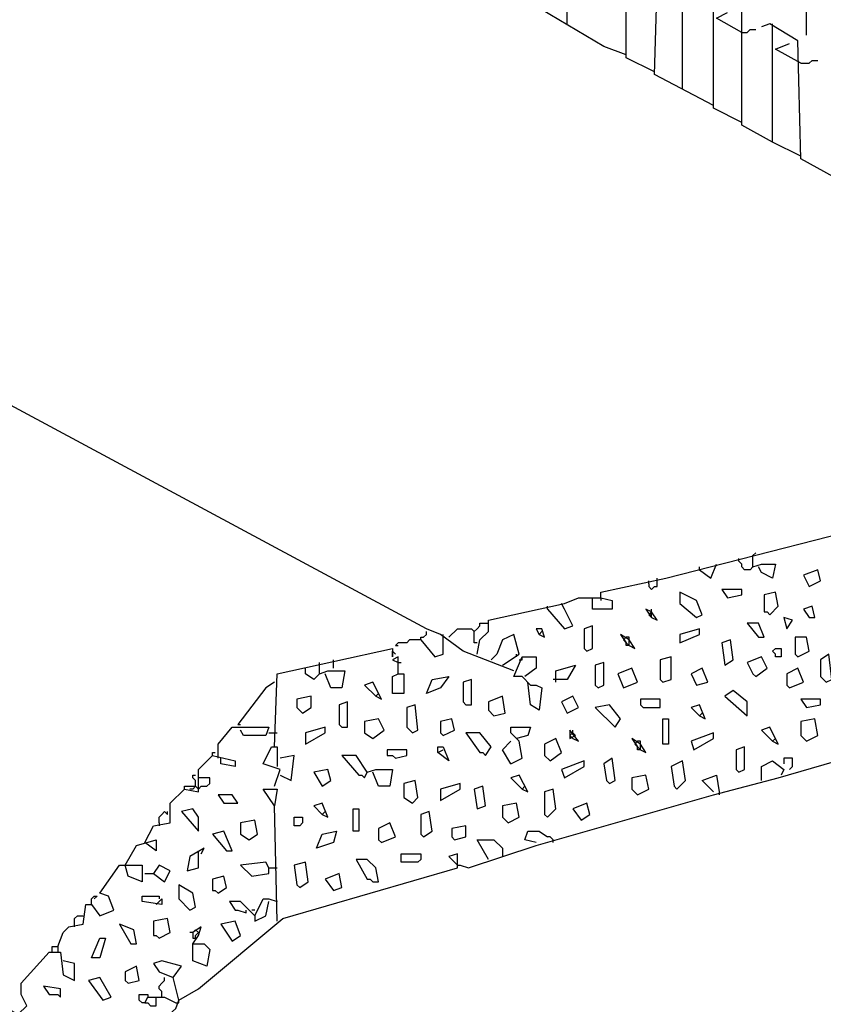
# Model space of a CAD drawing. Extents: x 0.16 to 7.56, y 0.46 to 9.88.
# Drawn here: x 1.84 to 2.7, y 4.67 to 5.73 of the extents above; entities that cross this region are included whole.
import ezdxf

# ---------------------------------------------------------------- set-up
doc = ezdxf.new("R2010")
doc.units = 0
doc.header["$MEASUREMENT"] = 0
doc.layers.add('PFV', color=7, linetype='Continuous')

msp = doc.modelspace()

# ---------------------------------------------------------------- linework, layer by layer
at = {"layer": 'PFV', "color": 0}
for points in [[(2.427273, 5.721212, 0), (2.427273, 5.845455, 0), (2.415152, 5.854545, 0), (2.415152, 5.918182, 0)], [(2.684848, 5.709091, 0), (2.684848, 5.887879, 0)], [(2.490909, 5.687879, 0), (2.466667, 5.69697, 0), (2.369697, 5.754545, 0), (2.369697, 5.824242, 0)], [(2.648485, 5.593939, 0), (2.615152, 5.612121, 0), (2.615152, 5.736364, 0), (2.609091, 5.736364, 0), (2.60303, 5.745455, 0), (2.575758, 5.754545, 0), (2.548485, 5.748485, 0), (2.524242, 5.763636, 0), (2.524242, 5.790909, 0), (2.487879, 5.781818, 0), (2.460606, 5.80303, 0), (2.460606, 5.824242, 0), (2.439394, 5.821212, 0)], [(2.521212, 5.669697, 0), (2.490909, 5.684848, 0), (2.490909, 5.781818, 0)], [(2.584848, 5.633333, 0), (2.521212, 5.666667, 0), (2.524242, 5.763636, 0)], [(2.551515, 5.651515, 0), (2.551515, 5.748485, 0)], [(2.615152, 5.615152, 0), (2.584848, 5.630303, 0), (2.584848, 5.751515, 0)], [(2.615152, 5.712121, 0), (2.587879, 5.727273, 0), (2.6, 5.733333, 0)], [(2.766667, 5.527273, 0), (2.678788, 5.575758, 0), (2.675758, 5.70303, 0), (2.645455, 5.721212, 0), (2.636364, 5.718182, 0)], [(2.648485, 5.718182, 0), (2.648485, 5.721212, 0)], [(2.678788, 5.578788, 0), (2.648485, 5.593939, 0), (2.648485, 5.718182, 0)], [(2.615152, 5.712121, 0), (2.621212, 5.712121, 0), (2.624242, 5.715152, 0), (2.630303, 5.715152, 0)], [(2.678788, 5.678788, 0), (2.651515, 5.693939, 0), (2.666667, 5.7, 0)], [(2.678788, 5.678788, 0), (2.687879, 5.678788, 0), (2.690909, 5.681818, 0), (2.69697, 5.681818, 0)], [(2.309091, 4.815152, 0), (2.312121, 4.815152, 0), (2.321212, 4.812121, 0), (2.393939, 4.836364, 0), (2.584848, 4.890909, 0), (2.654545, 4.909091, 0), (2.957576, 4.99697, 0), (3.087879, 5.033333, 0), (3.163636, 5.054545, 0), (3.169697, 5.066667, 0), (3.169697, 5.284848, 0), (3.166667, 5.424242, 0), (3.145455, 5.436364, 0), (3.145455, 5.660606, 0)], [(2.369697, 5.024242, 0), (2.315152, 5.045455, 0), (2.290909, 5.063636, 0), (2.275758, 5.069697, 0), (1.469697, 5.50303, 0), (1.19697, 5.50303, 0)], [(2.463636, 5.10303, 0), (2.463636, 5.109091, 0), (2.533333, 5.124242, 0), (2.806061, 5.193939, 0), (3.109091, 5.272727, 0), (3.130303, 5.272727, 0), (3.130303, 5.245455, 0), (3.121212, 5.248485, 0), (3.121212, 5.272727, 0)], [(2.627273, 5.136364, 0), (2.624242, 5.133333, 0), (2.618182, 5.133333, 0), (2.615152, 5.136364, 0), (2.615152, 5.139394, 0), (2.612121, 5.142424, 0), (2.612121, 5.145455, 0)], [(2.627273, 5.148485, 0), (2.630303, 5.151515, 0)], [(2.627273, 5.136364, 0), (2.627273, 5.148485, 0)], [(2.569697, 5.133333, 0), (2.581818, 5.124242, 0), (2.587879, 5.139394, 0)], [(2.569697, 5.133333, 0), (2.569697, 5.136364, 0)], [(2.627273, 5.136364, 0), (2.636364, 5.139394, 0), (2.651515, 5.139394, 0), (2.648485, 5.124242, 0), (2.636364, 5.130303, 0), (2.633333, 5.136364, 0)], [(2.524242, 5.121212, 0), (2.524242, 5.124242, 0)], [(2.687879, 5.115152, 0), (2.7, 5.121212, 0), (2.69697, 5.133333, 0), (2.681818, 5.127273, 0), (2.687879, 5.115152, 0)], [(2.515152, 5.118182, 0), (2.515152, 5.121212, 0)], [(2.515152, 5.118182, 0), (2.515152, 5.115152, 0), (2.518182, 5.112121, 0), (2.521212, 5.115152, 0), (2.524242, 5.115152, 0), (2.524242, 5.121212, 0)], [(2.6, 5.10303, 0), (2.615152, 5.106061, 0), (2.615152, 5.112121, 0), (2.593939, 5.112121, 0), (2.6, 5.10303, 0)], [(2.330303, 5.042424, 0), (2.333333, 5.057576, 0), (2.342424, 5.066667, 0), (2.342424, 5.078788, 0), (2.424242, 5.09697, 0), (2.439394, 5.10303, 0), (2.463636, 5.10303, 0), (2.475758, 5.1, 0), (2.475758, 5.090909, 0), (2.454545, 5.090909, 0), (2.454545, 5.10303, 0)], [(2.463636, 5.10303, 0), (2.463636, 5.1, 0)], [(2.566667, 5.081818, 0), (2.572727, 5.084848, 0), (2.566667, 5.1, 0), (2.548485, 5.109091, 0), (2.548485, 5.09697, 0), (2.566667, 5.081818, 0)], [(2.645455, 5.084848, 0), (2.654545, 5.093939, 0), (2.651515, 5.109091, 0), (2.639394, 5.106061, 0), (2.639394, 5.087879, 0), (2.642424, 5.087879, 0), (2.645455, 5.084848, 0)], [(2.406061, 5.090909, 0), (2.424242, 5.069697, 0), (2.433333, 5.072727, 0), (2.424242, 5.090909, 0), (2.421212, 5.09697, 0)], [(2.406061, 5.090909, 0), (2.406061, 5.093939, 0)], [(2.518182, 5.081818, 0), (2.524242, 5.078788, 0), (2.518182, 5.087879, 0), (2.512121, 5.090909, 0), (2.518182, 5.081818, 0), (2.518182, 5.087879, 0)], [(2.518182, 5.087879, 0), (2.518182, 5.090909, 0)], [(2.687879, 5.081818, 0), (2.693939, 5.081818, 0), (2.690909, 5.093939, 0), (2.681818, 5.090909, 0), (2.687879, 5.081818, 0)], [(2.518182, 5.081818, 0), (2.515152, 5.084848, 0), (2.518182, 5.087879, 0)], [(2.663636, 5.069697, 0), (2.669697, 5.078788, 0), (2.660606, 5.081818, 0), (2.663636, 5.069697, 0)], [(2.3, 5.060606, 0), (2.309091, 5.069697, 0), (2.324242, 5.069697, 0), (2.327273, 5.066667, 0)], [(2.330303, 5.054545, 0), (2.327273, 5.054545, 0), (2.327273, 5.066667, 0), (2.330303, 5.069697, 0), (2.333333, 5.072727, 0), (2.333333, 5.075758, 0), (2.342424, 5.075758, 0)], [(2.39697, 5.063636, 0), (2.40303, 5.060606, 0), (2.4, 5.069697, 0), (2.393939, 5.069697, 0), (2.39697, 5.063636, 0), (2.4, 5.066667, 0)], [(2.448485, 5.045455, 0), (2.454545, 5.048485, 0), (2.454545, 5.072727, 0), (2.445455, 5.069697, 0), (2.445455, 5.048485, 0), (2.448485, 5.045455, 0)], [(2.548485, 5.054545, 0), (2.569697, 5.063636, 0), (2.569697, 5.069697, 0), (2.548485, 5.063636, 0), (2.548485, 5.054545, 0)], [(2.633333, 5.060606, 0), (2.639394, 5.060606, 0), (2.633333, 5.075758, 0), (2.621212, 5.075758, 0), (2.633333, 5.060606, 0)], [(2.269697, 5.057576, 0), (2.269697, 5.060606, 0), (2.272727, 5.060606, 0), (2.275758, 5.063636, 0), (2.275758, 5.066667, 0)], [(2.269697, 5.057576, 0), (2.284848, 5.039394, 0), (2.293939, 5.042424, 0), (2.293939, 5.060606, 0)], [(2.293939, 5.060606, 0), (2.293939, 5.063636, 0)], [(2.357576, 5.030303, 0), (2.375758, 5.042424, 0), (2.369697, 5.063636, 0), (2.357576, 5.057576, 0), (2.351515, 5.042424, 0), (2.345455, 5.036364, 0)], [(2.493939, 5.051515, 0), (2.5, 5.048485, 0), (2.493939, 5.057576, 0), (2.484848, 5.063636, 0), (2.490909, 5.054545, 0), (2.493939, 5.051515, 0), (2.493939, 5.057576, 0)], [(2.490909, 5.054545, 0), (2.487879, 5.057576, 0), (2.490909, 5.060606, 0)], [(2.493939, 5.057576, 0), (2.493939, 5.060606, 0), (2.490909, 5.060606, 0)], [(2.675758, 5.039394, 0), (2.687879, 5.045455, 0), (2.684848, 5.060606, 0), (2.672727, 5.060606, 0), (2.672727, 5.042424, 0), (2.675758, 5.039394, 0)], [(2.112121, 4.942424, 0), (2.115152, 5.021212, 0), (2.239394, 5.048485, 0), (2.239394, 5.039394, 0), (2.239394, 5.045455, 0), (2.242424, 5.042424, 0)], [(2.269697, 5.057576, 0), (2.257576, 5.057576, 0), (2.254545, 5.054545, 0), (2.245455, 5.054545, 0), (2.242424, 5.051515, 0), (2.245455, 5.051515, 0)], [(2.493939, 5.051515, 0), (2.490909, 5.051515, 0), (2.490909, 5.054545, 0)], [(2.59697, 5.030303, 0), (2.606061, 5.036364, 0), (2.60303, 5.057576, 0), (2.593939, 5.054545, 0), (2.59697, 5.030303, 0)], [(2.651515, 5.039394, 0), (2.651515, 5.042424, 0), (2.648485, 5.045455, 0), (2.651515, 5.048485, 0), (2.657576, 5.048485, 0), (2.657576, 5.039394, 0), (2.651515, 5.039394, 0)], [(2.245455, 5.021212, 0), (2.245455, 5.039394, 0), (2.239394, 5.036364, 0), (2.245455, 5.033333, 0)], [(2.387879, 5.009091, 0), (2.378788, 5.018182, 0), (2.369697, 5.018182, 0), (2.378788, 5.039394, 0), (2.393939, 5.039394, 0), (2.393939, 5.027273, 0), (2.381818, 5.018182, 0)], [(2.372727, 5.039394, 0), (2.372727, 5.042424, 0)], [(2.375758, 5.036364, 0), (2.378788, 5.036364, 0), (2.378788, 5.039394, 0)], [(2.530303, 5.012121, 0), (2.539394, 5.015152, 0), (2.539394, 5.039394, 0), (2.527273, 5.036364, 0), (2.527273, 5.015152, 0), (2.530303, 5.012121, 0)], [(2.630303, 5.018182, 0), (2.642424, 5.027273, 0), (2.636364, 5.039394, 0), (2.621212, 5.033333, 0), (2.627273, 5.021212, 0), (2.630303, 5.018182, 0)], [(2.706061, 5.012121, 0), (2.712121, 5.015152, 0), (2.709091, 5.042424, 0), (2.7, 5.036364, 0), (2.7, 5.018182, 0), (2.706061, 5.012121, 0)], [(2.160606, 5.021212, 0), (2.154545, 5.015152, 0), (2.145455, 5.021212, 0), (2.145455, 5.027273, 0)], [(2.160606, 5.030303, 0), (2.160606, 5.033333, 0)], [(2.160606, 5.021212, 0), (2.160606, 5.030303, 0)], [(2.175758, 5.033333, 0), (2.175758, 5.036364, 0)], [(2.175758, 5.027273, 0), (2.175758, 5.033333, 0)], [(2.245455, 5.033333, 0), (2.248485, 5.033333, 0)], [(2.415152, 5.012121, 0), (2.415152, 5.024242, 0), (2.436364, 5.030303, 0), (2.427273, 5.015152, 0), (2.412121, 5.015152, 0)], [(2.460606, 5.006061, 0), (2.466667, 5.009091, 0), (2.466667, 5.033333, 0), (2.457576, 5.030303, 0), (2.457576, 5.009091, 0), (2.460606, 5.006061, 0)], [(2.487879, 5.006061, 0), (2.50303, 5.012121, 0), (2.49697, 5.027273, 0), (2.481818, 5.021212, 0), (2.487879, 5.006061, 0)], [(2.566667, 5.009091, 0), (2.578788, 5.012121, 0), (2.572727, 5.027273, 0), (2.560606, 5.021212, 0), (2.566667, 5.009091, 0)], [(2.666667, 5.006061, 0), (2.681818, 5.012121, 0), (2.675758, 5.027273, 0), (2.663636, 5.021212, 0), (2.663636, 5.009091, 0), (2.666667, 5.006061, 0)], [(2.160606, 5.021212, 0), (2.169697, 5.024242, 0), (2.187879, 5.024242, 0), (2.184848, 5.006061, 0), (2.172727, 5.006061, 0), (2.166667, 5.021212, 0)], [(2.245455, 5.021212, 0), (2.251515, 5.021212, 0), (2.251515, 5, 0), (2.239394, 5, 0), (2.239394, 5.018182, 0), (2.245455, 5.021212, 0)], [(2.275758, 5, 0), (2.281818, 5.015152, 0), (2.3, 5.018182, 0), (2.290909, 5.006061, 0), (2.275758, 5, 0)], [(2.112121, 5.012121, 0), (2.10303, 5.006061, 0), (2.072727, 4.966667, 0), (2.075758, 4.966667, 0)], [(2.221212, 4.99697, 0), (2.227273, 4.993939, 0), (2.218182, 5.012121, 0), (2.209091, 5.009091, 0), (2.221212, 4.99697, 0), (2.224242, 5, 0)], [(2.318182, 4.987879, 0), (2.324242, 4.987879, 0), (2.324242, 5.015152, 0), (2.315152, 5.012121, 0), (2.315152, 4.990909, 0), (2.318182, 4.987879, 0)], [(2.387879, 5.009091, 0), (2.393939, 5.009091, 0), (2.4, 5.006061, 0), (2.39697, 4.981818, 0), (2.387879, 4.987879, 0), (2.384848, 5.012121, 0)], [(2.142424, 4.978788, 0), (2.151515, 4.984848, 0), (2.151515, 4.99697, 0), (2.136364, 4.993939, 0), (2.136364, 4.984848, 0), (2.142424, 4.978788, 0)], [(2.348485, 4.975758, 0), (2.360606, 4.978788, 0), (2.357576, 4.99697, 0), (2.342424, 4.990909, 0), (2.342424, 4.981818, 0), (2.348485, 4.975758, 0)], [(2.427273, 4.978788, 0), (2.439394, 4.984848, 0), (2.433333, 4.99697, 0), (2.421212, 4.990909, 0), (2.427273, 4.978788, 0)], [(2.621212, 4.975758, 0), (2.621212, 4.990909, 0), (2.606061, 5.00303, 0), (2.59697, 4.99697, 0), (2.621212, 4.975758, 0)], [(2.184848, 4.963636, 0), (2.190909, 4.963636, 0), (2.190909, 4.990909, 0), (2.181818, 4.987879, 0), (2.181818, 4.966667, 0), (2.184848, 4.963636, 0)], [(2.260606, 4.957576, 0), (2.266667, 4.960606, 0), (2.263636, 4.987879, 0), (2.254545, 4.984848, 0), (2.254545, 4.963636, 0), (2.260606, 4.957576, 0)], [(2.478788, 4.963636, 0), (2.484848, 4.972727, 0), (2.472727, 4.987879, 0), (2.457576, 4.984848, 0), (2.478788, 4.963636, 0)], [(2.509091, 4.984848, 0), (2.527273, 4.984848, 0), (2.527273, 4.993939, 0), (2.506061, 4.993939, 0), (2.506061, 4.987879, 0), (2.509091, 4.984848, 0)], [(2.569697, 4.975758, 0), (2.575758, 4.972727, 0), (2.569697, 4.987879, 0), (2.560606, 4.984848, 0), (2.569697, 4.975758, 0), (2.572727, 4.978788, 0)], [(2.684848, 4.984848, 0), (2.7, 4.987879, 0), (2.7, 4.993939, 0), (2.678788, 4.993939, 0), (2.684848, 4.984848, 0)], [(2.218182, 4.951515, 0), (2.230303, 4.960606, 0), (2.224242, 4.972727, 0), (2.209091, 4.969697, 0), (2.209091, 4.957576, 0), (2.218182, 4.951515, 0)], [(2.293939, 4.954545, 0), (2.306061, 4.960606, 0), (2.30303, 4.972727, 0), (2.290909, 4.969697, 0), (2.290909, 4.957576, 0), (2.293939, 4.954545, 0)], [(2.530303, 4.945455, 0), (2.530303, 4.972727, 0), (2.536364, 4.972727, 0), (2.536364, 4.945455, 0), (2.530303, 4.945455, 0)], [(2.684848, 4.948485, 0), (2.69697, 4.954545, 0), (2.693939, 4.972727, 0), (2.678788, 4.969697, 0), (2.678788, 4.954545, 0), (2.684848, 4.948485, 0)], [(2.051515, 4.930303, 0), (2.051515, 4.945455, 0), (2.066667, 4.963636, 0), (2.106061, 4.963636, 0), (2.10303, 4.954545, 0), (2.078788, 4.954545, 0), (2.075758, 4.960606, 0)], [(2.106061, 4.957576, 0), (2.115152, 4.957576, 0)], [(2.145455, 4.945455, 0), (2.166667, 4.957576, 0), (2.166667, 4.963636, 0), (2.145455, 4.957576, 0), (2.145455, 4.945455, 0)], [(2.339394, 4.933333, 0), (2.345455, 4.942424, 0), (2.333333, 4.957576, 0), (2.318182, 4.957576, 0), (2.333333, 4.936364, 0), (2.336364, 4.936364, 0), (2.339394, 4.933333, 0)], [(2.366667, 4.924242, 0), (2.378788, 4.930303, 0), (2.375758, 4.948485, 0), (2.366667, 4.957576, 0), (2.366667, 4.963636, 0), (2.387879, 4.963636, 0), (2.384848, 4.954545, 0), (2.372727, 4.951515, 0)], [(2.433333, 4.951515, 0), (2.439394, 4.948485, 0), (2.430303, 4.960606, 0), (2.430303, 4.951515, 0), (2.436364, 4.954545, 0), (2.433333, 4.957576, 0)], [(2.433333, 4.951515, 0), (2.430303, 4.954545, 0), (2.433333, 4.957576, 0)], [(2.433333, 4.957576, 0), (2.433333, 4.960606, 0)], [(2.563636, 4.939394, 0), (2.584848, 4.951515, 0), (2.584848, 4.957576, 0), (2.560606, 4.948485, 0), (2.563636, 4.939394, 0)], [(2.648485, 4.948485, 0), (2.654545, 4.945455, 0), (2.645455, 4.963636, 0), (2.636364, 4.960606, 0), (2.648485, 4.948485, 0), (2.651515, 4.951515, 0)], [(2.112121, 4.9, 0), (2.118182, 4.918182, 0), (2.1, 4.924242, 0), (2.109091, 4.942424, 0), (2.115152, 4.942424, 0), (2.115152, 4.921212, 0)], [(2.287879, 4.936364, 0), (2.287879, 4.942424, 0), (2.293939, 4.942424, 0), (2.3, 4.927273, 0), (2.287879, 4.936364, 0), (2.293939, 4.939394, 0)], [(2.366667, 4.924242, 0), (2.357576, 4.939394, 0), (2.366667, 4.948485, 0)], [(2.409091, 4.927273, 0), (2.421212, 4.936364, 0), (2.415152, 4.951515, 0), (2.40303, 4.945455, 0), (2.40303, 4.933333, 0), (2.409091, 4.927273, 0)], [(2.506061, 4.939394, 0), (2.512121, 4.936364, 0), (2.506061, 4.945455, 0), (2.49697, 4.951515, 0), (2.50303, 4.942424, 0), (2.506061, 4.939394, 0), (2.506061, 4.945455, 0)], [(2.50303, 4.942424, 0), (2.5, 4.945455, 0), (2.50303, 4.948485, 0)], [(2.506061, 4.945455, 0), (2.506061, 4.948485, 0), (2.50303, 4.948485, 0)], [(2.506061, 4.939394, 0), (2.50303, 4.939394, 0), (2.50303, 4.942424, 0)], [(2.612121, 4.915152, 0), (2.618182, 4.918182, 0), (2.618182, 4.942424, 0), (2.609091, 4.939394, 0), (2.609091, 4.918182, 0), (2.612121, 4.915152, 0)], [(1.972727, 4.839394, 0), (1.981818, 4.857576, 0), (2, 4.860606, 0), (2, 4.881818, 0), (2.015152, 4.89697, 0), (2.030303, 4.893939, 0), (2.030303, 4.909091, 0), (2.030303, 4.918182, 0), (2.045455, 4.933333, 0), (2.069697, 4.927273, 0), (2.069697, 4.921212, 0), (2.054545, 4.924242, 0), (2.054545, 4.930303, 0)], [(2.045455, 4.933333, 0), (2.045455, 4.936364, 0), (2.048485, 4.936364, 0)], [(2.118182, 4.912121, 0), (2.130303, 4.906061, 0), (2.133333, 4.933333, 0), (2.118182, 4.930303, 0)], [(2.212121, 4.915152, 0), (2.2, 4.933333, 0), (2.184848, 4.933333, 0), (2.20303, 4.912121, 0), (2.206061, 4.912121, 0), (2.209091, 4.909091, 0), (2.212121, 4.915152, 0), (2.221212, 4.918182, 0), (2.239394, 4.918182, 0), (2.236364, 4.9, 0), (2.224242, 4.9, 0), (2.218182, 4.915152, 0)], [(2.242424, 4.930303, 0), (2.254545, 4.933333, 0), (2.254545, 4.939394, 0), (2.233333, 4.939394, 0), (2.233333, 4.933333, 0), (2.239394, 4.933333, 0), (2.242424, 4.930303, 0)], [(2.424242, 4.909091, 0), (2.445455, 4.921212, 0), (2.445455, 4.927273, 0), (2.421212, 4.918182, 0), (2.424242, 4.909091, 0)], [(2.472727, 4.90303, 0), (2.478788, 4.906061, 0), (2.475758, 4.930303, 0), (2.466667, 4.924242, 0), (2.469697, 4.906061, 0), (2.472727, 4.90303, 0)], [(2.545455, 4.89697, 0), (2.554545, 4.906061, 0), (2.551515, 4.927273, 0), (2.539394, 4.921212, 0), (2.542424, 4.9, 0), (2.545455, 4.89697, 0)], [(2.636364, 4.906061, 0), (2.636364, 4.921212, 0), (2.648485, 4.927273, 0), (2.660606, 4.918182, 0), (2.657576, 4.912121, 0)], [(2.666667, 4.918182, 0), (2.669697, 4.921212, 0), (2.669697, 4.930303, 0), (2.660606, 4.930303, 0), (2.660606, 4.924242, 0)], [(2.027273, 4.9, 0), (2.027273, 4.906061, 0), (2.024242, 4.909091, 0), (2.024242, 4.912121, 0), (2.027273, 4.912121, 0)], [(2.163636, 4.9, 0), (2.172727, 4.906061, 0), (2.169697, 4.918182, 0), (2.154545, 4.915152, 0), (2.163636, 4.9, 0)], [(2.378788, 4.89697, 0), (2.384848, 4.893939, 0), (2.375758, 4.912121, 0), (2.366667, 4.909091, 0), (2.378788, 4.89697, 0), (2.381818, 4.9, 0)], [(2.50303, 4.890909, 0), (2.515152, 4.89697, 0), (2.512121, 4.912121, 0), (2.49697, 4.909091, 0), (2.49697, 4.89697, 0), (2.50303, 4.890909, 0)], [(2.584848, 4.893939, 0), (2.572727, 4.906061, 0), (2.587879, 4.912121, 0), (2.590909, 4.893939, 0)], [(2.015152, 4.89697, 0), (2.015152, 4.9, 0), (2.027273, 4.9, 0), (2.030303, 4.89697, 0), (2.033333, 4.9, 0)], [(2.027273, 4.9, 0), (2.024242, 4.89697, 0), (2.021212, 4.89697, 0)], [(2.033333, 4.9, 0), (2.039394, 4.9, 0), (2.042424, 4.90303, 0), (2.042424, 4.909091, 0), (2.030303, 4.909091, 0)], [(2.260606, 4.881818, 0), (2.266667, 4.887879, 0), (2.263636, 4.906061, 0), (2.251515, 4.90303, 0), (2.251515, 4.887879, 0), (2.260606, 4.881818, 0)], [(2.290909, 4.884848, 0), (2.312121, 4.89697, 0), (2.312121, 4.90303, 0), (2.290909, 4.89697, 0), (2.290909, 4.884848, 0)], [(2.330303, 4.875758, 0), (2.339394, 4.878788, 0), (2.336364, 4.9, 0), (2.327273, 4.89697, 0), (2.330303, 4.875758, 0)], [(2.057576, 4.881818, 0), (2.072727, 4.881818, 0), (2.066667, 4.890909, 0), (2.051515, 4.890909, 0), (2.057576, 4.881818, 0)], [(2.115152, 4.754545, 0), (2.112121, 4.878788, 0), (2.1, 4.89697, 0), (2.115152, 4.89697, 0), (2.112121, 4.878788, 0)], [(2.406061, 4.866667, 0), (2.415152, 4.875758, 0), (2.412121, 4.89697, 0), (2.40303, 4.893939, 0), (2.40303, 4.869697, 0), (2.406061, 4.866667, 0)], [(2.590909, 4.893939, 0), (2.590909, 4.890909, 0)], [(2.163636, 4.869697, 0), (2.169697, 4.866667, 0), (2.163636, 4.881818, 0), (2.154545, 4.878788, 0), (2.163636, 4.869697, 0), (2.166667, 4.872727, 0)], [(2.363636, 4.860606, 0), (2.375758, 4.866667, 0), (2.372727, 4.881818, 0), (2.357576, 4.878788, 0), (2.357576, 4.866667, 0), (2.363636, 4.860606, 0)], [(2.442424, 4.863636, 0), (2.451515, 4.869697, 0), (2.448485, 4.881818, 0), (2.433333, 4.875758, 0), (2.442424, 4.863636, 0)], [(1.987879, 4.860606, 0), (1.987879, 4.866667, 0), (1.990909, 4.869697, 0), (1.993939, 4.872727, 0), (1.99697, 4.869697, 0), (1.99697, 4.872727, 0)], [(2.030303, 4.851515, 0), (2.030303, 4.866667, 0), (2.024242, 4.875758, 0), (2.012121, 4.872727, 0), (2.030303, 4.851515, 0)], [(2.19697, 4.851515, 0), (2.19697, 4.875758, 0), (2.20303, 4.875758, 0), (2.20303, 4.851515, 0), (2.19697, 4.851515, 0)], [(2.272727, 4.845455, 0), (2.281818, 4.851515, 0), (2.278788, 4.872727, 0), (2.269697, 4.869697, 0), (2.269697, 4.848485, 0), (2.272727, 4.845455, 0)], [(1.987879, 4.860606, 0), (1.987879, 4.857576, 0)], [(2.084848, 4.842424, 0), (2.093939, 4.848485, 0), (2.090909, 4.863636, 0), (2.075758, 4.860606, 0), (2.075758, 4.848485, 0), (2.084848, 4.842424, 0)], [(2.133333, 4.857576, 0), (2.133333, 4.866667, 0), (2.142424, 4.866667, 0), (2.142424, 4.860606, 0), (2.139394, 4.857576, 0), (2.133333, 4.857576, 0)], [(2.227273, 4.839394, 0), (2.242424, 4.845455, 0), (2.236364, 4.860606, 0), (2.224242, 4.854545, 0), (2.224242, 4.842424, 0), (2.227273, 4.839394, 0)], [(2.306061, 4.842424, 0), (2.318182, 4.845455, 0), (2.318182, 4.857576, 0), (2.30303, 4.854545, 0), (2.30303, 4.845455, 0), (2.306061, 4.842424, 0)], [(2.060606, 4.830303, 0), (2.066667, 4.830303, 0), (2.057576, 4.851515, 0), (2.045455, 4.848485, 0), (2.060606, 4.830303, 0)], [(2.157576, 4.833333, 0), (2.163636, 4.848485, 0), (2.178788, 4.851515, 0), (2.175758, 4.839394, 0), (2.157576, 4.833333, 0)], [(2.393939, 4.839394, 0), (2.381818, 4.842424, 0), (2.384848, 4.851515, 0), (2.39697, 4.851515, 0), (2.406061, 4.845455, 0)], [(1.951515, 4.815152, 0), (1.963636, 4.836364, 0), (1.984848, 4.842424, 0), (1.984848, 4.830303, 0), (1.972727, 4.839394, 0)], [(2.342424, 4.821212, 0), (2.330303, 4.842424, 0), (2.348485, 4.842424, 0), (2.357576, 4.833333, 0), (2.357576, 4.824242, 0)], [(2.412121, 4.839394, 0), (2.412121, 4.842424, 0), (2.409091, 4.845455, 0), (2.406061, 4.845455, 0)], [(1.972727, 4.621212, 0), (1.978788, 4.636364, 0), (2.006061, 4.660606, 0), (2.009091, 4.669697, 0), (2.030303, 4.681818, 0), (2.121212, 4.757576, 0), (2.309091, 4.812121, 0), (2.309091, 4.827273, 0), (2.3, 4.824242, 0), (2.309091, 4.815152, 0)], [(2.033333, 4.827273, 0), (2.036364, 4.833333, 0), (2.021212, 4.824242, 0), (2.018182, 4.809091, 0), (2.030303, 4.812121, 0), (2.030303, 4.830303, 0)], [(2.248485, 4.818182, 0), (2.248485, 4.827273, 0), (2.269697, 4.827273, 0), (2.269697, 4.821212, 0), (2.266667, 4.818182, 0), (2.248485, 4.818182, 0)], [(1.878788, 4.727273, 0), (1.884848, 4.742424, 0), (1.890909, 4.748485, 0), (1.906061, 4.751515, 0), (1.909091, 4.772727, 0), (1.915152, 4.772727, 0), (1.924242, 4.760606, 0), (1.939394, 4.766667, 0), (1.933333, 4.781818, 0), (1.924242, 4.784848, 0), (1.945455, 4.815152, 0), (1.969697, 4.815152, 0), (1.969697, 4.79697, 0), (1.954545, 4.80303, 0), (1.951515, 4.815152, 0)], [(1.972727, 4.806061, 0), (1.981818, 4.806061, 0), (1.993939, 4.79697, 0), (2, 4.809091, 0), (1.987879, 4.815152, 0), (1.981818, 4.806061, 0)], [(2.106061, 4.812121, 0), (2.10303, 4.818182, 0), (2.075758, 4.815152, 0), (2.087879, 4.80303, 0), (2.106061, 4.806061, 0), (2.106061, 4.812121, 0), (2.115152, 4.812121, 0)], [(2.139394, 4.790909, 0), (2.148485, 4.79697, 0), (2.145455, 4.818182, 0), (2.133333, 4.815152, 0), (2.136364, 4.793939, 0), (2.139394, 4.790909, 0)], [(2.218182, 4.79697, 0), (2.224242, 4.79697, 0), (2.221212, 4.812121, 0), (2.212121, 4.821212, 0), (2.2, 4.821212, 0), (2.212121, 4.8, 0), (2.215152, 4.8, 0), (2.218182, 4.79697, 0)], [(2.175758, 4.787879, 0), (2.184848, 4.790909, 0), (2.181818, 4.806061, 0), (2.166667, 4.8, 0), (2.175758, 4.787879, 0)], [(2.051515, 4.784848, 0), (2.060606, 4.790909, 0), (2.057576, 4.80303, 0), (2.045455, 4.8, 0), (2.045455, 4.787879, 0), (2.048485, 4.787879, 0), (2.051515, 4.784848, 0)], [(2.021212, 4.766667, 0), (2.027273, 4.769697, 0), (2.024242, 4.784848, 0), (2.009091, 4.793939, 0), (2.009091, 4.778788, 0), (2.021212, 4.766667, 0)], [(1.915152, 4.772727, 0), (1.915152, 4.778788, 0), (1.918182, 4.781818, 0), (1.921212, 4.781818, 0), (1.918182, 4.778788, 0)], [(1.984848, 4.772727, 0), (1.990909, 4.778788, 0), (1.990909, 4.772727, 0), (1.969697, 4.775758, 0), (1.969697, 4.781818, 0), (1.987879, 4.781818, 0), (1.987879, 4.778788, 0)], [(2.090909, 4.760606, 0), (2.075758, 4.775758, 0), (2.063636, 4.775758, 0), (2.069697, 4.766667, 0), (2.072727, 4.766667, 0), (2.081818, 4.763636, 0), (2.081818, 4.766667, 0)], [(2.090909, 4.760606, 0), (2.1, 4.778788, 0), (2.106061, 4.778788, 0), (2.115152, 4.775758, 0)], [(2.090909, 4.760606, 0), (2.090909, 4.754545, 0), (2.10303, 4.760606, 0), (2.106061, 4.775758, 0)], [(2.090909, 4.766667, 0), (2.087879, 4.766667, 0)], [(1.89697, 4.748485, 0), (1.89697, 4.757576, 0), (1.9, 4.760606, 0), (1.906061, 4.760606, 0)], [(1.957576, 4.730303, 0), (1.963636, 4.730303, 0), (1.960606, 4.745455, 0), (1.945455, 4.751515, 0), (1.957576, 4.730303, 0)], [(1.987879, 4.736364, 0), (2, 4.742424, 0), (1.99697, 4.757576, 0), (1.981818, 4.754545, 0), (1.981818, 4.739394, 0), (1.984848, 4.739394, 0), (1.987879, 4.736364, 0)], [(2.066667, 4.733333, 0), (2.075758, 4.739394, 0), (2.069697, 4.754545, 0), (2.054545, 4.751515, 0), (2.066667, 4.733333, 0)], [(2.024242, 4.742424, 0), (2.021212, 4.742424, 0)], [(2.024242, 4.730303, 0), (2.030303, 4.739394, 0), (2.033333, 4.748485, 0), (2.024242, 4.742424, 0), (2.024242, 4.736364, 0)], [(2.027273, 4.739394, 0), (2.030303, 4.742424, 0), (2.027273, 4.745455, 0), (2.024242, 4.742424, 0)], [(1.915152, 4.715152, 0), (1.924242, 4.736364, 0), (1.930303, 4.736364, 0), (1.924242, 4.715152, 0), (1.915152, 4.715152, 0)], [(2.024242, 4.736364, 0), (2.027273, 4.736364, 0), (2.027273, 4.739394, 0)], [(2.024242, 4.730303, 0), (2.036364, 4.730303, 0), (2.042424, 4.724242, 0), (2.039394, 4.706061, 0), (2.024242, 4.712121, 0), (2.024242, 4.730303, 0)], [(1.793939, 4.621212, 0), (1.79697, 4.636364, 0), (1.818182, 4.660606, 0), (1.824242, 4.660606, 0), (1.836364, 4.654545, 0), (1.845455, 4.663636, 0), (1.839394, 4.675758, 0), (1.839394, 4.687879, 0), (1.869697, 4.721212, 0), (1.881818, 4.721212, 0), (1.884848, 4.69697, 0), (1.89697, 4.690909, 0), (1.89697, 4.709091, 0), (1.884848, 4.712121, 0)], [(1.872727, 4.721212, 0), (1.872727, 4.727273, 0), (1.878788, 4.727273, 0), (1.878788, 4.721212, 0)], [(2.009091, 4.669697, 0), (2.00303, 4.693939, 0), (2.012121, 4.706061, 0), (1.990909, 4.712121, 0), (1.981818, 4.709091, 0), (1.987879, 4.7, 0), (2.00303, 4.693939, 0)], [(1.954545, 4.687879, 0), (1.966667, 4.690909, 0), (1.963636, 4.706061, 0), (1.951515, 4.7, 0), (1.951515, 4.690909, 0), (1.954545, 4.687879, 0)], [(1.927273, 4.669697, 0), (1.936364, 4.672727, 0), (1.924242, 4.693939, 0), (1.912121, 4.690909, 0), (1.927273, 4.669697, 0)], [(1.990909, 4.672727, 0), (1.990909, 4.678788, 0), (1.987879, 4.681818, 0), (1.987879, 4.684848, 0), (1.990909, 4.687879, 0), (1.993939, 4.690909, 0), (1.993939, 4.693939, 0)], [(1.881818, 4.672727, 0), (1.881818, 4.681818, 0), (1.863636, 4.684848, 0), (1.869697, 4.675758, 0), (1.878788, 4.675758, 0), (1.881818, 4.672727, 0)], [(1.972727, 4.666667, 0), (1.969697, 4.666667, 0), (1.966667, 4.669697, 0), (1.966667, 4.675758, 0), (1.975758, 4.675758, 0), (1.975758, 4.672727, 0)], [(1.972727, 4.666667, 0), (1.975758, 4.672727, 0), (1.993939, 4.672727, 0), (2.006061, 4.666667, 0)], [(1.972727, 4.666667, 0), (1.975758, 4.666667, 0), (1.978788, 4.663636, 0), (1.984848, 4.663636, 0), (1.984848, 4.672727, 0)], [(2.006061, 4.666667, 0), (2.009091, 4.666667, 0), (2.009091, 4.669697, 0)]]:
    msp.add_polyline3d(points, dxfattribs=at)

doc.saveas('drawing.dxf')
